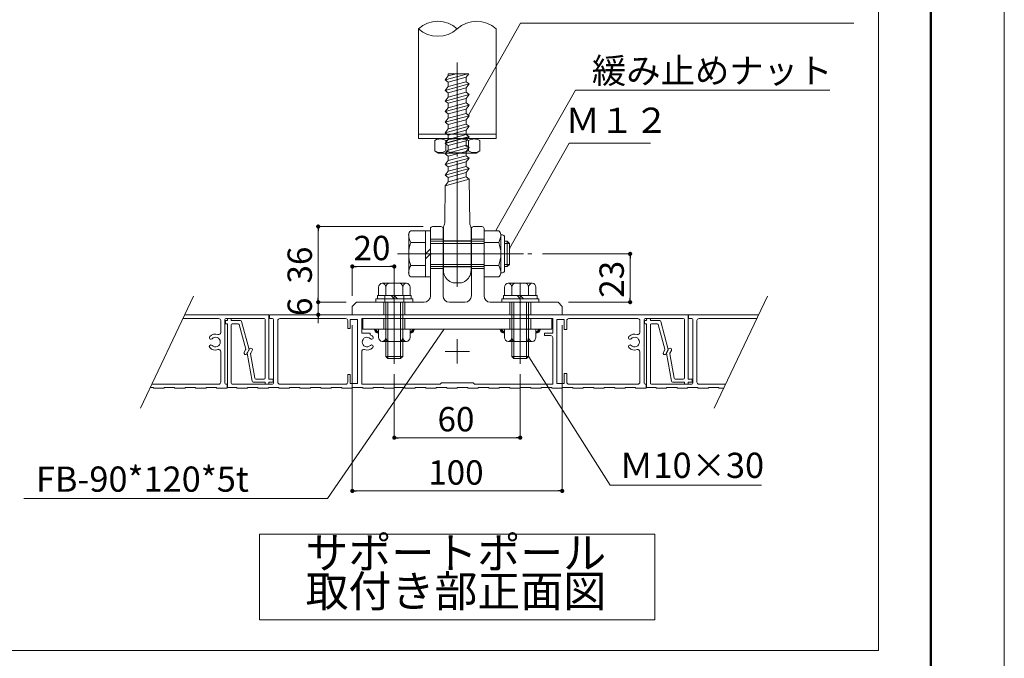
# Model space of a CAD drawing. Units: millimetres. Extents: x 0 to 4300, y 0 to 1485.
# Drawn here: x 1631 to 2100, y 703 to 1007 of the extents above; entities that cross this region are included whole.
import ezdxf
from ezdxf.enums import TextEntityAlignment as Align

# ---------------------------------------------------------------- set-up
doc = ezdxf.new("R2010")
doc.units = ezdxf.units.MM
doc.linetypes.add('CENTER', pattern=[33, 30, -1, 1, -1])
doc.linetypes.add('HIDDEN', pattern=[9.525, 6.35, -3.175])
doc.layers.get('DEFPOINTS').update_dxf_attribs({"lineweight": 9})
for name, color, linetype, lineweight in [('ボルト・ビス', 8, 'Continuous', 13), ('ポール', 7, 'Continuous', 13), ('寸法線', 8, 'Continuous', 13), ('引出線', 8, 'Continuous', 13), ('文字', 8, 'Continuous', 18), ('本体パネル', 7, 'Continuous', 13), ('枠', 7, 'Continuous', 20), ('ﾚｲﾔｰ4', 6, 'Continuous', 9)]:
    doc.layers.add(name, color=color, linetype=linetype, lineweight=lineweight)
doc.styles.add('スタイル4', font='simplex.shx', dxfattribs={"bigfont": 'extfont2.shx'})

msp = doc.modelspace()

# ---------------------------------------------------------------- linework, layer by layer
at = {"color": 0, "linetype": 'ByBlock', "lineweight": -2}
for p, q in [((1773.11, 907.14), (1773.11, 906.14)), ((1864.21, 897.67), (1864.33, 897.9)), ((1864.21, 897.67), (1864.38, 897.85)), ((1864.43, 897.8), (1864.21, 897.67)), ((1921.73, 894.14), (1921.73, 893.14)), ((1790.36, 889.13), (1791.36, 889.13)), ((1808.36, 889.13), (1807.36, 889.13)), ((1773.11, 873.14), (1773.11, 874.14)), ((1773.11, 873.14), (1773.11, 874.14)), ((1921.73, 873.14), (1921.73, 874.14)), ((1773.11, 865.14), (1773.11, 864.14)), ((1810.36, 807.61), (1811.36, 807.61)), ((1868.36, 807.61), (1867.36, 807.61)), ((1790.36, 782.25), (1791.36, 782.25)), ((1888.36, 782.25), (1887.36, 782.25))]:
    msp.add_line(p, q, dxfattribs=at)
at = {"color": 0, "linetype": 'ByBlock', "lineweight": 0, "const_width": 1}
for points in [[(1773.11, 907.64, 1), (1773.11, 908.64, 1)], [(1921.73, 894.64, 1), (1921.73, 895.64, 1)], [(1789.86, 889.13, 1), (1788.86, 889.13, 1)], [(1808.86, 889.13, 1), (1809.86, 889.13, 1)], [(1773.11, 872.64, 1), (1773.11, 871.64, 1)], [(1773.11, 872.64, 1), (1773.11, 871.64, 1)], [(1921.73, 872.64, 1), (1921.73, 871.64, 1)], [(1773.11, 865.64, 1), (1773.11, 866.64, 1)], [(1809.86, 807.61, 1), (1808.86, 807.61, 1)], [(1868.86, 807.61, 1), (1869.86, 807.61, 1)], [(1789.86, 782.25, 1), (1788.86, 782.25, 1)], [(1888.86, 782.25, 1), (1889.86, 782.25, 1)]]:
    msp.add_lwpolyline(points, format="xyb", close=True, dxfattribs=at)
at = {"layer": 'DEFPOINTS', "color": 8, "ltscale": 2}
msp.add_line((2100, 0), (2100, 1485), dxfattribs=at)
at = {"layer": 'DEFPOINTS', "color": 4, "linetype": 'Continuous', "lineweight": 0, "ltscale": 2}
for p, q in [((1839.36, 854.49), (1839.36, 842.89)), ((1845.16, 848.69), (1833.56, 848.69))]:
    msp.add_line(p, q, dxfattribs=at)
at = {"layer": 'ボルト・ビス', "linetype": 'Continuous', "ltscale": 2}
for p, q in [((1824.21, 906.09), (1817.21, 906.09)), ((1824.21, 884.19), (1824.21, 906.09)), ((1824.21, 906.09), (1826.61, 906.09)), ((1826.61, 884.19), (1826.61, 906.09)), ((1852.11, 884.19), (1852.11, 906.09)), ((1852.11, 884.19), (1852.11, 906.09)), ((1852.11, 906.09), (1859.11, 906.09)), ((1816.21, 904.36), (1816.21, 885.92)), ((1826.61, 901.14), (1852.11, 901.14)), ((1852.11, 885.34), (1852.11, 904.94)), ((1860.11, 904.36), (1860.11, 885.92)), ((1860.11, 904.14), (1860.91, 904.14)), ((1861.91, 903.14), (1861.91, 887.14)), ((1861.91, 901.14), (1863.21, 901.14)), ((1864.21, 900.14), (1863.21, 901.14)), ((1863.21, 901.14), (1863.21, 889.14)), ((1824.21, 900.61), (1817.21, 900.61)), ((1824.21, 895.14), (1826.61, 897.54)), ((1826.61, 900.14), (1852.11, 900.14)), ((1852.11, 900.61), (1859.11, 900.61)), ((1861.91, 900.14), (1864.21, 900.14)), ((1864.21, 890.14), (1864.21, 900.14)), ((1826.61, 895.14), (1824.21, 892.74)), ((1817.21, 889.66), (1824.21, 889.66)), ((1826.61, 890.14), (1852.11, 890.14)), ((1852.11, 889.14), (1826.61, 889.14)), ((1859.11, 889.66), (1852.11, 889.66)), ((1861.91, 890.14), (1864.21, 890.14)), ((1863.21, 889.14), (1861.91, 889.14)), ((1863.21, 889.14), (1864.21, 890.14)), ((1824.21, 884.19), (1817.21, 884.19)), ((1824.21, 884.19), (1826.61, 884.19)), ((1852.11, 884.19), (1859.11, 884.19)), ((1860.11, 886.14), (1860.91, 886.14)), ((1801.86, 879.24), (1801.86, 875.24)), ((1815.11, 881.24), (1803.61, 881.24)), ((1805.36, 879.24), (1805.36, 875.24)), ((1811.36, 881.24), (1807.36, 881.24)), ((1813.36, 875.24), (1813.36, 879.24)), ((1816.86, 875.24), (1816.86, 879.24)), ((1861.86, 879.24), (1861.86, 875.24)), ((1875.11, 881.24), (1863.61, 881.24)), ((1865.36, 879.24), (1865.36, 875.24)), ((1871.36, 881.24), (1867.36, 881.24)), ((1873.36, 875.24), (1873.36, 879.24)), ((1875.36, 881.24), (1875.36, 881.24)), ((1876.86, 875.24), (1876.86, 879.24)), ((1800.56, 873.74), (1818.16, 873.74)), ((1800.56, 872.14), (1800.56, 873.74)), ((1801.36, 873.74), (1801.36, 875.24)), ((1817.36, 875.24), (1801.36, 875.24)), ((1817.36, 873.74), (1801.36, 873.74)), ((1809.36, 873.74), (1807.86, 875.24)), ((1809.36, 875.24), (1810.86, 873.74)), ((1817.36, 873.74), (1817.36, 875.24)), ((1818.16, 873.74), (1818.16, 872.14)), ((1860.56, 873.74), (1878.16, 873.74)), ((1860.56, 872.14), (1860.56, 873.74)), ((1861.36, 873.74), (1861.36, 875.24)), ((1877.36, 875.24), (1861.36, 875.24)), ((1877.36, 873.74), (1861.36, 873.74)), ((1869.36, 873.74), (1867.86, 875.24)), ((1869.36, 875.24), (1870.86, 873.74)), ((1877.36, 873.74), (1877.36, 875.24)), ((1878.16, 873.74), (1878.16, 872.14)), ((1818.16, 872.14), (1800.56, 872.14)), ((1805.36, 872.14), (1805.36, 846.24)), ((1806.36, 872.14), (1806.36, 845.24)), ((1812.36, 872.14), (1812.36, 845.24)), ((1813.36, 872.14), (1813.36, 846.24)), ((1878.16, 872.14), (1860.56, 872.14)), ((1865.36, 872.14), (1865.36, 846.24)), ((1865.36, 872.14), (1865.36, 871.24)), ((1866.36, 872.14), (1866.36, 845.24)), ((1872.36, 872.14), (1872.36, 845.24)), ((1873.36, 872.14), (1873.36, 846.24)), ((1873.36, 872.14), (1873.36, 871.24)), ((1801.86, 855.34), (1801.86, 859.34)), ((1805.36, 855.34), (1805.36, 859.34)), ((1813.36, 859.34), (1813.36, 855.34)), ((1816.86, 859.34), (1816.86, 855.34)), ((1861.86, 855.34), (1861.86, 859.34)), ((1865.36, 855.34), (1865.36, 859.34)), ((1873.36, 859.34), (1873.36, 855.34)), ((1876.86, 859.34), (1876.86, 855.34)), ((1815.11, 853.34), (1803.61, 853.34)), ((1815.36, 853.34), (1815.36, 853.34)), ((1815.36, 853.34), (1815.36, 853.34)), ((1875.11, 853.34), (1863.61, 853.34)), ((1871.36, 853.34), (1867.36, 853.34)), ((1875.36, 853.34), (1875.36, 853.34)), ((1875.36, 853.34), (1875.36, 853.34)), ((1805.36, 846.24), (1813.36, 846.24)), ((1806.36, 845.24), (1805.36, 846.24)), ((1806.36, 845.24), (1812.36, 845.24)), ((1812.36, 845.24), (1813.36, 846.24)), ((1865.36, 846.24), (1873.36, 846.24)), ((1866.36, 845.24), (1865.36, 846.24)), ((1866.36, 845.24), (1872.36, 845.24)), ((1872.36, 845.24), (1873.36, 846.24))]:
    msp.add_line(p, q, dxfattribs=at)
at = {"layer": 'ボルト・ビス', "linetype": 'CENTER', "lineweight": 0, "ltscale": 2}
for p, q in [((1804.86, 875.24), (1804.86, 872.14)), ((1813.86, 875.24), (1813.86, 872.14))]:
    msp.add_line(p, q, dxfattribs=at)
at = {"layer": 'ボルト・ビス', "linetype": 'HIDDEN', "lineweight": 0, "ltscale": 2}
for p, q in [((1804.36, 872.14), (1804.36, 866.14)), ((1814.36, 872.14), (1814.36, 866.14)), ((1864.36, 872.14), (1864.36, 866.14)), ((1874.36, 872.14), (1874.36, 866.14))]:
    msp.add_line(p, q, dxfattribs=at)
at = {"layer": 'ボルト・ビス', "linetype": 'Continuous', "ltscale": 2}
for centre, radius, start, end in [((1818.21, 904.36), 2, 119.9978, 180), ((1858.11, 904.36), 2, 0, 60.0022), ((1823.71, 904.36), 7.51, 180, 209.9138), ((1852.6, 904.36), 7.51, 330.0862, 0), ((1860.91, 903.14), 1, 0.0007, 90), ((1831.7, 895.14), 15.49, 159.3, 200.7), ((1844.62, 895.14), 15.49, 339.3, 20.7), ((1823.71, 885.92), 7.51, 150.0863, 180), ((1852.6, 885.92), 7.51, 0, 29.9137), ((1860.91, 887.14), 1, 270, 0.0007), ((1818.21, 885.92), 2, 180, 240.0022), ((1858.11, 885.92), 2, 299.9978, 0), ((1804.09, 879.05), 2.24, 102.4317, 175.1965), ((1803.1, 879.03), 2.27, 5.3291, 77.0427), ((1807.36, 879.24), 2, 90, 180), ((1811.36, 879.24), 2, 0, 90), ((1815.62, 879.03), 2.27, 102.9573, 174.6709), ((1814.63, 879.05), 2.24, 4.8035, 77.5683), ((1864.09, 879.05), 2.24, 102.4317, 175.1965), ((1863.1, 879.03), 2.27, 5.3291, 77.0427), ((1867.36, 879.24), 2, 90, 180), ((1871.36, 879.24), 2, 0, 90), ((1875.62, 879.03), 2.27, 102.9573, 174.6709), ((1874.63, 879.05), 2.24, 4.8035, 77.5683), ((1804.09, 855.53), 2.24, 184.8035, 257.5683), ((1803.1, 855.55), 2.27, 282.9573, 354.6709), ((1807.36, 855.34), 2, 180, 270), ((1811.36, 855.34), 2, 270, 0), ((1815.62, 855.55), 2.27, 185.3291, 257.0427), ((1814.63, 855.53), 2.24, 282.4317, 355.1965), ((1864.09, 855.53), 2.24, 184.8035, 257.5683), ((1863.1, 855.55), 2.27, 282.9573, 354.6709), ((1867.36, 855.34), 2, 180, 270), ((1871.36, 855.34), 2, 270, 0), ((1875.62, 855.55), 2.27, 185.3291, 257.0427), ((1874.63, 855.53), 2.24, 282.4317, 355.1965)]:
    msp.add_arc(centre, radius, start, end, dxfattribs=at)
at = {"layer": 'ボルト・ビス', "linetype": 'Continuous', "lineweight": 0, "ltscale": 2}
for centre, radius, start, end in [((1801.86, 859.34), 2, 180, 270), ((1801.86, 859.34), 1.6, 180, 270), ((1801.86, 859.34), 1.2, 180, 270), ((1816.86, 859.34), 2, 270, 0), ((1816.86, 859.34), 1.6, 270, 0), ((1816.86, 859.34), 1.2, 270, 0), ((1861.86, 859.34), 2, 180, 270), ((1861.86, 859.34), 1.6, 180, 270), ((1861.86, 859.34), 1.2, 180, 270), ((1876.86, 859.34), 2, 270, 0), ((1876.86, 859.34), 1.6, 270, 0), ((1876.86, 859.34), 1.2, 270, 0)]:
    msp.add_arc(centre, radius, start, end, dxfattribs=at)
at = {"layer": 'ポール', "color": 7, "linetype": 'Continuous', "lineweight": 13, "ltscale": 2}
for p, q in [((1820.86, 1002.33), (1820.86, 950.14)), ((1857.86, 1002.33), (1857.86, 950.14)), ((1820.86, 952.14), (1857.86, 952.14)), ((1820.86, 950.14), (1857.86, 950.14))]:
    msp.add_line(p, q, dxfattribs=at)
at = {"layer": 'ポール', "color": 8, "linetype": 'Continuous', "lineweight": 5}
for p, q in [((1833.57, 978), (1844.33, 980.89)), ((1835, 979.86), (1835, 980.89)), ((1835, 979.86), (1838.82, 980.89)), ((1844.86, 980.89), (1835, 980.89)), ((1843.57, 979.2), (1844.86, 980.89)), ((1833.57, 978), (1835, 979.86)), ((1833.57, 978), (1835, 976.9)), ((1833.58, 972.96), (1845, 976.03)), ((1835, 976.9), (1843.57, 979.2)), ((1835, 974.82), (1843.57, 977.12)), ((1835, 974.82), (1835, 976.9)), ((1843.57, 979.2), (1843.57, 977.12)), ((1845, 976.03), (1843.57, 977.12)), ((1843.57, 974.16), (1845, 976.03)), ((1833.58, 972.96), (1835, 974.82)), ((1833.58, 972.96), (1835, 971.86)), ((1835, 971.86), (1843.57, 974.16)), ((1835.01, 969.78), (1835, 971.86)), ((1835.01, 969.78), (1843.57, 972.08)), ((1843.57, 972.08), (1843.57, 974.16)), ((1845.01, 970.99), (1843.57, 972.08)), ((1833.58, 967.92), (1845.01, 970.99)), ((1833.58, 967.92), (1835.01, 969.78)), ((1833.58, 967.92), (1835.01, 966.83)), ((1835.01, 966.83), (1843.58, 969.12)), ((1835.01, 964.74), (1843.58, 967.04)), ((1835.01, 964.74), (1835.01, 966.83)), ((1843.58, 969.12), (1845.01, 970.99)), ((1843.58, 967.04), (1843.58, 969.12)), ((1845.01, 965.95), (1843.58, 967.04)), ((1833.58, 962.88), (1835.01, 961.79)), ((1833.59, 962.88), (1845.01, 965.95)), ((1833.59, 962.88), (1835.01, 964.74)), ((1835.01, 961.79), (1843.58, 964.08)), ((1835.02, 959.7), (1835.01, 961.79)), ((1835.02, 959.7), (1843.58, 962)), ((1843.58, 964.08), (1845.01, 965.95)), ((1843.58, 964.08), (1843.58, 962)), ((1845.01, 960.91), (1843.58, 962)), ((1833.59, 957.84), (1845.02, 960.91)), ((1833.59, 957.84), (1835.02, 959.7)), ((1833.59, 957.84), (1835.02, 956.75)), ((1835.02, 956.75), (1843.58, 959.04)), ((1843.58, 959.04), (1845.01, 960.91)), ((1843.59, 956.96), (1843.58, 959.04)), ((1833.59, 952.8), (1845.02, 955.87)), ((1833.59, 952.8), (1835.02, 954.66)), ((1833.59, 952.8), (1835.02, 951.71)), ((1835.02, 954.66), (1843.59, 956.96)), ((1835.02, 954.66), (1835.02, 956.75)), ((1835.02, 951.71), (1843.59, 954)), ((1845.02, 955.87), (1843.59, 956.96)), ((1843.59, 954), (1845.02, 955.87)), ((1843.59, 951.92), (1843.59, 954)), ((1833.6, 947.76), (1845.02, 950.83)), ((1833.6, 947.76), (1835.02, 949.62)), ((1833.6, 947.76), (1835.03, 946.67)), ((1833.61, 947.89), (1845.04, 950.95)), ((1835.02, 949.62), (1843.59, 951.92)), ((1835.02, 949.62), (1835.02, 951.71)), ((1835.03, 946.67), (1843.59, 948.97)), ((1845.02, 950.83), (1843.59, 951.92)), ((1843.59, 948.97), (1845.02, 950.83)), ((1843.59, 948.97), (1843.6, 946.16)), ((1845.11, 950.9), (1843.6, 952.05)), ((1833.6, 942.72), (1845.03, 945.79)), ((1833.6, 942.72), (1835.03, 944.58)), ((1835.03, 944.58), (1843.59, 946.88)), ((1835.03, 944.58), (1835.03, 946.67)), ((1835.03, 941.63), (1843.6, 943.93)), ((1845.03, 945.79), (1843.59, 946.88)), ((1843.6, 943.93), (1845.03, 945.79)), ((1843.6, 941.84), (1843.6, 943.93)), ((1833.6, 942.72), (1835.03, 941.63)), ((1833.61, 937.68), (1845.03, 940.75)), ((1833.61, 937.68), (1835.03, 939.54)), ((1835.03, 939.54), (1843.6, 941.84)), ((1835.03, 939.54), (1835.03, 941.63)), ((1835.03, 936.59), (1843.6, 938.89)), ((1845.03, 940.75), (1843.6, 941.84)), ((1843.6, 938.89), (1845.03, 940.75)), ((1843.6, 938.89), (1843.6, 936.8)), ((1833.61, 937.68), (1835.03, 936.59)), ((1833.61, 932.64), (1845.04, 935.71)), ((1833.61, 932.64), (1835.04, 934.5)), ((1835.04, 934.5), (1835.03, 936.59)), ((1835.04, 934.5), (1843.6, 936.8)), ((1835.04, 931.55), (1843.61, 933.85)), ((1845.04, 935.71), (1843.6, 936.8)), ((1843.61, 933.85), (1845.04, 935.71)), ((1843.61, 933.85), (1843.61, 931.76)), ((1833.58, 927.59), (1845.11, 930.69)), ((1833.61, 932.64), (1835.04, 931.55)), ((1833.62, 927.6), (1835.04, 929.46)), ((1835.04, 929.46), (1843.61, 931.76)), ((1835.04, 929.46), (1835.04, 931.55)), ((1845.04, 930.67), (1843.61, 931.76)), ((1845.34, 909.84), (1845.11, 930.69)), ((1833.39, 910.78), (1833.58, 927.59)), ((1833.38, 909.84), (1833.39, 910.78)), ((1832.81, 887.18), (1832.81, 907.31)), ((1833.16, 908.73), (1833.04, 908.45)), ((1845.57, 908.73), (1845.69, 908.45)), ((1845.91, 887.18), (1845.91, 907.31)), ((1836.4, 881.65), (1835.83, 881.97)), ((1842.89, 881.97), (1842.32, 881.65)), ((1837.39, 881.39), (1841.33, 881.39))]:
    msp.add_line(p, q, dxfattribs=at)
at = {"layer": 'ポール', "linetype": 'Continuous', "lineweight": 13, "ltscale": 2}
for p, q in [((1828.61, 949.15), (1830.32, 950.14)), ((1828.61, 944.13), (1828.61, 949.15)), ((1848.4, 950.14), (1830.32, 950.14)), ((1833.98, 944.13), (1833.98, 949.15)), ((1844.73, 944.13), (1844.73, 949.15)), ((1850.11, 949.15), (1848.4, 950.14)), ((1850.11, 944.13), (1850.11, 949.15)), ((1828.61, 944.13), (1830.32, 943.14)), ((1848.4, 943.14), (1830.32, 943.14)), ((1850.11, 944.13), (1848.4, 943.14))]:
    msp.add_line(p, q, dxfattribs=at)
at = {"layer": 'ポール', "color": 2, "lineweight": 18, "ltscale": 2}
for p, q in [((1826.61, 895.47), (1826.61, 907.14)), ((1831.61, 908.14), (1827.61, 908.14)), ((1832.61, 907.14), (1832.61, 875.14)), ((1846.11, 875.14), (1846.11, 907.14)), ((1847.11, 908.14), (1851.11, 908.14)), ((1852.11, 907.14), (1852.11, 895.47)), ((1826.61, 875.14), (1826.61, 894.8)), ((1852.11, 894.8), (1852.11, 875.14)), ((1789.36, 870.14), (1791.36, 872.14)), ((1789.36, 866.14), (1789.36, 870.14)), ((1791.36, 872.14), (1809.03, 872.14)), ((1809.03, 872.14), (1809.36, 871.8)), ((1809.36, 871.8), (1809.7, 872.14)), ((1809.7, 872.14), (1823.61, 872.14)), ((1835.61, 872.14), (1843.11, 872.14)), ((1855.11, 872.14), (1869.03, 872.14)), ((1869.03, 872.14), (1869.36, 871.8)), ((1869.36, 871.8), (1869.7, 872.14)), ((1869.7, 872.14), (1887.36, 872.14)), ((1889.36, 870.14), (1887.36, 872.14)), ((1889.36, 866.14), (1889.36, 870.14)), ((1889.36, 866.14), (1789.36, 866.14)), ((1794.36, 859.34), (1794.36, 864.34)), ((1794.36, 864.34), (1884.36, 864.34)), ((1884.36, 864.34), (1884.36, 859.34)), ((1884.36, 859.34), (1794.36, 859.34))]:
    msp.add_line(p, q, dxfattribs=at)
at = {"layer": 'ポール', "color": 3, "linetype": 'HIDDEN', "lineweight": 0, "ltscale": 0.25}
for p, q in [((1845.91, 901.39), (1832.81, 901.39)), ((1845.91, 888.89), (1832.81, 888.89))]:
    msp.add_line(p, q, dxfattribs=at)
at = {"layer": 'ポール', "color": 2, "ltscale": 2}
for p, q in [((1826.61, 895.47), (1826.95, 895.14)), ((1826.95, 895.14), (1826.61, 894.8)), ((1852.11, 895.47), (1851.78, 895.14)), ((1851.78, 895.14), (1852.11, 894.8))]:
    msp.add_line(p, q, dxfattribs=at)
at = {"layer": 'ポール', "ltscale": 2}
for centre, start, end in [((1830.11, 992.21), 47.5659, 132.4341), ((1848.61, 992.21), 47.5638, 132.4363), ((1830.11, 1012.44), 227.5659, 312.4341)]:
    msp.add_arc(centre, 13.71, start, end, dxfattribs=at)
at = {"layer": 'ポール', "lineweight": 13, "ltscale": 2}
for centre, start, end in [((1831.3, 944.5), 59.9907, 120.0202), ((1847.42, 944.5), 59.9798, 120.0093), ((1831.3, 948.78), 239.9798, 300.0093), ((1847.42, 948.78), 239.9907, 300.0202)]:
    msp.add_arc(centre, 5.37, start, end, dxfattribs=at)
at = {"layer": 'ポール', "linetype": 'Continuous', "lineweight": 13, "ltscale": 2}
for centre, start, end in [((1839.36, 932.63), 71.971, 108.029), ((1839.36, 960.64), 251.971, 288.029)]:
    msp.add_arc(centre, 17.37, start, end, dxfattribs=at)
at = {"layer": 'ポール', "color": 2, "lineweight": 18, "ltscale": 2}
for centre, radius, start, end in [((1827.61, 907.14), 1, 90, 180), ((1831.61, 907.14), 1, 0, 90), ((1847.11, 907.14), 1, 90, 180), ((1851.11, 907.14), 1, 0, 90), ((1823.61, 875.14), 3, 270, 0), ((1835.61, 875.14), 3, 180, 270), ((1843.11, 875.14), 3, 270, 0), ((1855.11, 875.14), 3, 180, 270)]:
    msp.add_arc(centre, radius, start, end, dxfattribs=at)
at = {"layer": 'ポール', "color": 8, "linetype": 'Continuous', "lineweight": 5}
for centre, radius, start, end in [((1835.81, 907.31), 3, 157.639, 180), ((1830.38, 909.88), 3, 337.639, 359.3745), ((1848.34, 909.88), 3, 180.6255, 202.361), ((1842.91, 907.31), 3, 0, 22.361), ((1838.81, 887.18), 6, 180, 240.2551), ((1839.91, 887.18), 6, 299.7449, 0), ((1837.39, 883.39), 2, 240.2551, 270), ((1841.33, 883.39), 2, 270, 299.7449)]:
    msp.add_arc(centre, radius, start, end, dxfattribs=at)
at = {"layer": '寸法線', "linetype": 'Continuous', "ltscale": 2}
for p, q in [((1823.11, 908.14), (1773.11, 908.14)), ((1773.11, 906.14), (1773.11, 874.14)), ((1879.96, 895.14), (1921.73, 895.14)), ((1921.73, 874.14), (1921.73, 893.14)), ((1789.36, 875.14), (1789.36, 889.13)), ((1791.36, 889.13), (1807.36, 889.13)), ((1809.36, 877.14), (1809.36, 889.13)), ((1773.11, 874.14), (1773.11, 876.14)), ((1786.36, 872.14), (1773.11, 872.14)), ((1786.36, 872.14), (1773.11, 872.14)), ((1773.11, 872.14), (1773.11, 866.14)), ((1892.36, 872.14), (1921.73, 872.14)), ((1784.36, 866.14), (1773.11, 866.14)), ((1773.11, 864.14), (1773.11, 862.14)), ((1789.36, 861.14), (1789.36, 782.25)), ((1889.36, 861.14), (1889.36, 782.25)), ((1809.36, 837.83), (1809.36, 807.61)), ((1869.36, 837.83), (1869.36, 807.61)), ((1811.36, 807.61), (1867.36, 807.61)), ((1791.36, 782.25), (1887.36, 782.25))]:
    msp.add_line(p, q, dxfattribs=at)
at = {"layer": '引出線', "linetype": 'Continuous', "ltscale": 2}
for p, q in [((1844.64, 961.19), (1869.47, 1004.99)), ((2028.25, 1004.99), (1869.47, 1004.99)), ((1857.79, 906.28), (1895.67, 973.1)), ((1895.67, 973.1), (2016.89, 973.1)), ((1864.21, 897.67), (1892.62, 947.79)), ((1892.62, 947.79), (1931.44, 947.79)), ((1832.97, 859.14), (1777.53, 778.62)), ((1873.51, 846.04), (1912.28, 785.03)), ((1912.28, 785.03), (1984.35, 785.03)), ((1777.53, 778.62), (1632.91, 778.62))]:
    msp.add_line(p, q, dxfattribs=at)
at = {"layer": '文字', "ltscale": 2}
for p, q in [((1933.57, 761.59), (1745.15, 761.59)), ((1745.15, 761.59), (1745.15, 720.92)), ((1933.57, 720.92), (1933.57, 761.59)), ((1745.15, 720.92), (1933.57, 720.92))]:
    msp.add_line(p, q, dxfattribs=at)
at = {"layer": '本体パネル', "color": 140, "lineweight": 5, "ltscale": 2}
for p, q in [((1713.75, 874.92), (1688.42, 821.61)), ((1987.16, 874.92), (1961.84, 821.61)), ((1725.66, 864.34), (1708.72, 864.34)), ((1709.57, 866.14), (1749.66, 866.14)), ((1726.66, 857.7), (1726.66, 863.34)), ((1728.66, 863.84), (1728.66, 833.54)), ((1747.36, 864.34), (1729.16, 864.34)), ((1747.86, 836.04), (1747.86, 863.84)), ((1749.66, 866.14), (1749.66, 835.54)), ((1928.86, 863.34), (1929.56, 863.34)), ((1929.56, 863.34), (1929.56, 864.04)), ((1929.86, 864.34), (1931.06, 864.34)), ((1931.36, 864.04), (1931.36, 863.34)), ((1931.36, 863.34), (1935.82, 863.34)), ((1949.56, 864.34), (1949.56, 866.14)), ((1949.56, 866.14), (1982.99, 866.14)), ((1951.06, 864.34), (1949.56, 864.34)), ((1951.56, 833.54), (1951.56, 863.84)), ((1953.56, 863.34), (1953.56, 834.04)), ((1982.13, 864.34), (1954.56, 864.34)), ((1928.56, 862.14), (1928.56, 863.04)), ((1929.56, 861.84), (1928.86, 861.84)), ((1929.56, 831.44), (1929.56, 861.84)), ((1931.36, 861.34), (1931.36, 833.54)), ((1934.67, 861.84), (1931.86, 861.84)), ((1938.28, 849.8), (1935.15, 861.47)), ((1936.3, 862.97), (1939.88, 849.59)), ((1739.38, 848.15), (1740.37, 849.86)), ((1741.67, 849.11), (1740.95, 847.87)), ((1937.56, 848.26), (1938.23, 849.42)), ((1939.83, 849.21), (1938.86, 847.51)), ((1726.66, 834.04), (1726.66, 848.58)), ((1741.68, 834.45), (1739.32, 847.81)), ((1740.89, 847.53), (1742.93, 835.95)), ((1743.43, 835.54), (1747.36, 835.54)), ((1749.66, 835.54), (1751.36, 835.54)), ((1751.66, 835.24), (1751.66, 834.34)), ((1694.66, 831.44), (1693.09, 831.44)), ((1693.85, 833.04), (1725.66, 833.04)), ((1694.66, 831.14), (1694.66, 831.44)), ((1699.66, 831.14), (1694.66, 831.14)), ((1704.66, 831.44), (1699.66, 831.44)), ((1699.66, 831.44), (1699.66, 831.14)), ((1704.66, 831.14), (1704.66, 831.44)), ((1709.66, 831.14), (1704.66, 831.14)), ((1714.66, 831.44), (1709.66, 831.44)), ((1709.66, 831.44), (1709.66, 831.14)), ((1714.66, 831.14), (1714.66, 831.44)), ((1719.66, 831.14), (1714.66, 831.14)), ((1724.66, 831.44), (1719.66, 831.44)), ((1719.66, 831.44), (1719.66, 831.14)), ((1724.66, 831.14), (1724.66, 831.44)), ((1729.66, 831.14), (1724.66, 831.14)), ((1729.16, 833.04), (1729.66, 833.04)), ((1729.66, 833.04), (1729.66, 831.14)), ((1747.86, 834.04), (1742.17, 834.04)), ((1747.86, 833.34), (1747.86, 834.04)), ((1749.36, 833.04), (1748.16, 833.04)), ((1751.36, 834.04), (1749.66, 834.04)), ((1749.66, 834.04), (1749.66, 833.34)), ((1934.06, 831.44), (1929.56, 831.44)), ((1931.86, 833.04), (1951.06, 833.04)), ((1934.06, 831.14), (1934.06, 831.44)), ((1939.06, 831.14), (1934.06, 831.14)), ((1944.06, 831.44), (1939.06, 831.44)), ((1939.06, 831.44), (1939.06, 831.14)), ((1944.06, 831.14), (1944.06, 831.44)), ((1949.06, 831.14), (1944.06, 831.14)), ((1954.06, 831.44), (1949.06, 831.44)), ((1949.06, 831.44), (1949.06, 831.14)), ((1954.06, 831.14), (1954.06, 831.44)), ((1959.06, 831.14), (1954.06, 831.14)), ((1954.56, 833.04), (1967.26, 833.04)), ((1964.06, 831.44), (1959.06, 831.44)), ((1959.06, 831.44), (1959.06, 831.14)), ((1964.06, 831.14), (1964.06, 831.44)), ((1966.36, 831.14), (1964.06, 831.14))]:
    msp.add_line(p, q, dxfattribs=at)
at = {"layer": '本体パネル', "color": 140, "linetype": 'Continuous', "lineweight": 9, "ltscale": 2}
for p, q in [((1729.86, 863.34), (1729.16, 863.34)), ((1729.86, 864.04), (1729.86, 863.34)), ((1731.36, 864.34), (1730.16, 864.34)), ((1731.66, 863.34), (1731.66, 864.04)), ((1736.12, 863.34), (1731.66, 863.34)), ((1949.36, 866.14), (1749.86, 866.14)), ((1749.86, 866.14), (1749.86, 864.34)), ((1749.86, 864.34), (1751.36, 864.34)), ((1751.86, 863.84), (1751.86, 833.54)), ((1753.86, 834.04), (1753.86, 863.34)), ((1754.86, 864.34), (1786.16, 864.34)), ((1787.16, 863.34), (1787.16, 859.64)), ((1788.36, 859.64), (1788.36, 863.94)), ((1788.36, 863.94), (1791.86, 863.94)), ((1791.86, 863.94), (1791.86, 833.34)), ((1884.86, 864.34), (1793.86, 864.34)), ((1793.86, 864.34), (1793.86, 857.44)), ((1884.86, 857.44), (1884.86, 864.34)), ((1890.36, 863.94), (1886.86, 863.94)), ((1886.86, 863.94), (1886.86, 833.34)), ((1890.36, 859.14), (1890.36, 863.94)), ((1891.56, 863.34), (1891.56, 859.14)), ((1925.36, 864.34), (1892.56, 864.34)), ((1926.36, 857.7), (1926.36, 863.34)), ((1928.36, 833.54), (1928.36, 863.84)), ((1928.86, 864.34), (1947.06, 864.34)), ((1947.56, 863.84), (1947.56, 836.04)), ((1949.36, 835.54), (1949.36, 866.14)), ((1728.86, 863.04), (1728.86, 862.14)), ((1729.16, 861.84), (1729.86, 861.84)), ((1729.86, 861.84), (1729.86, 831.44)), ((1731.66, 833.54), (1731.66, 861.34)), ((1732.16, 861.84), (1734.97, 861.84)), ((1735.45, 861.47), (1738.58, 849.8)), ((1740.18, 849.59), (1736.6, 862.97)), ((1787.16, 859.64), (1788.36, 859.64)), ((1891.56, 859.14), (1890.36, 859.14)), ((1793.86, 857.44), (1797.86, 857.44)), ((1797.86, 857.44), (1797.86, 856.63)), ((1880.86, 856.24), (1880.86, 857.44)), ((1880.86, 857.44), (1884.86, 857.44)), ((1883.86, 856.24), (1880.86, 856.24)), ((1884.86, 833.04), (1884.86, 855.24)), ((1738.53, 849.42), (1737.86, 848.26)), ((1739.16, 847.51), (1740.13, 849.21)), ((1940.07, 849.86), (1939.08, 848.15)), ((1940.65, 847.87), (1941.37, 849.11)), ((1793.86, 848.58), (1793.86, 833.04)), ((1926.36, 834.04), (1926.36, 848.58)), ((1939.02, 847.81), (1941.38, 834.45)), ((1942.63, 835.95), (1940.59, 847.53)), ((1788.36, 837.64), (1787.16, 837.64)), ((1787.16, 837.64), (1787.16, 834.04)), ((1788.36, 833.34), (1788.36, 837.64)), ((1890.36, 833.34), (1890.36, 838.14)), ((1890.36, 838.14), (1891.56, 838.14)), ((1891.56, 838.14), (1891.56, 834.04)), ((1947.06, 835.54), (1943.13, 835.54)), ((1951.06, 835.54), (1949.36, 835.54)), ((1951.36, 834.34), (1951.36, 835.24)), ((1729.86, 831.44), (1734.36, 831.44)), ((1751.36, 833.04), (1732.16, 833.04)), ((1734.36, 831.44), (1734.36, 831.14)), ((1734.36, 831.14), (1739.36, 831.14)), ((1739.36, 831.14), (1739.36, 831.44)), ((1739.36, 831.44), (1744.36, 831.44)), ((1744.36, 831.44), (1744.36, 831.14)), ((1744.36, 831.14), (1749.36, 831.14)), ((1749.36, 831.14), (1749.36, 831.44)), ((1749.36, 831.44), (1754.36, 831.44)), ((1754.36, 831.44), (1754.36, 831.14)), ((1754.36, 831.14), (1759.36, 831.14)), ((1786.16, 833.04), (1754.86, 833.04)), ((1759.36, 831.14), (1759.36, 831.44)), ((1759.36, 831.44), (1764.36, 831.44)), ((1764.36, 831.44), (1764.36, 831.14)), ((1764.36, 831.14), (1769.36, 831.14)), ((1769.36, 831.14), (1769.36, 831.44)), ((1769.36, 831.44), (1774.36, 831.44)), ((1774.36, 831.44), (1774.36, 831.14)), ((1774.36, 831.14), (1779.36, 831.14)), ((1779.36, 831.14), (1779.36, 831.44)), ((1779.36, 831.44), (1784.36, 831.44)), ((1784.36, 831.44), (1784.36, 831.14)), ((1784.36, 831.14), (1789.36, 831.14)), ((1791.86, 833.34), (1788.36, 833.34)), ((1789.36, 831.14), (1789.36, 831.44)), ((1789.36, 831.44), (1794.36, 831.44)), ((1793.86, 833.04), (1831.16, 833.04)), ((1794.36, 831.44), (1794.36, 831.14)), ((1794.36, 831.14), (1799.36, 831.14)), ((1799.36, 831.14), (1799.36, 831.44)), ((1799.36, 831.44), (1804.36, 831.44)), ((1804.36, 831.44), (1804.36, 831.14)), ((1804.36, 831.14), (1809.36, 831.14)), ((1809.36, 831.14), (1809.36, 831.44)), ((1809.36, 831.44), (1814.36, 831.44)), ((1814.36, 831.44), (1814.36, 831.14)), ((1814.36, 831.14), (1819.36, 831.14)), ((1819.36, 831.14), (1819.36, 831.44)), ((1819.36, 831.44), (1824.36, 831.44)), ((1824.36, 831.44), (1824.36, 831.14)), ((1824.36, 831.14), (1829.36, 831.14)), ((1829.36, 831.14), (1829.36, 831.44)), ((1829.36, 831.44), (1834.36, 831.44)), ((1831.16, 833.04), (1831.86, 833.74)), ((1831.86, 833.74), (1846.86, 833.74)), ((1834.36, 831.44), (1834.36, 831.14)), ((1834.36, 831.14), (1839.36, 831.14)), ((1839.36, 831.14), (1839.36, 831.44)), ((1839.36, 831.44), (1844.36, 831.44)), ((1844.36, 831.44), (1844.36, 831.14)), ((1844.36, 831.14), (1849.36, 831.14)), ((1846.86, 833.74), (1847.56, 833.04)), ((1847.56, 833.04), (1884.86, 833.04)), ((1849.36, 831.14), (1849.36, 831.44)), ((1849.36, 831.44), (1854.36, 831.44)), ((1854.36, 831.44), (1854.36, 831.14)), ((1854.36, 831.14), (1859.36, 831.14)), ((1859.36, 831.14), (1859.36, 831.44)), ((1859.36, 831.44), (1864.36, 831.44)), ((1864.36, 831.44), (1864.36, 831.14)), ((1864.36, 831.14), (1869.36, 831.14)), ((1869.36, 831.14), (1869.36, 831.44)), ((1869.36, 831.44), (1874.36, 831.44)), ((1874.36, 831.44), (1874.36, 831.14)), ((1874.36, 831.14), (1879.36, 831.14)), ((1879.36, 831.14), (1879.36, 831.44)), ((1879.36, 831.44), (1884.36, 831.44)), ((1884.36, 831.44), (1884.36, 831.14)), ((1884.36, 831.14), (1889.36, 831.14)), ((1886.86, 833.34), (1890.36, 833.34)), ((1889.36, 831.14), (1889.36, 831.44)), ((1889.36, 831.44), (1894.36, 831.44)), ((1892.56, 833.04), (1925.36, 833.04)), ((1894.36, 831.44), (1894.36, 831.14)), ((1894.36, 831.14), (1899.36, 831.14)), ((1899.36, 831.14), (1899.36, 831.44)), ((1899.36, 831.44), (1904.36, 831.44)), ((1904.36, 831.44), (1904.36, 831.14)), ((1904.36, 831.14), (1909.36, 831.14)), ((1909.36, 831.14), (1909.36, 831.44)), ((1909.36, 831.44), (1914.36, 831.44)), ((1914.36, 831.44), (1914.36, 831.14)), ((1914.36, 831.14), (1919.36, 831.14)), ((1919.36, 831.14), (1919.36, 831.44)), ((1919.36, 831.44), (1924.36, 831.44)), ((1924.36, 831.44), (1924.36, 831.14)), ((1924.36, 831.14), (1929.36, 831.14)), ((1929.36, 833.04), (1928.86, 833.04)), ((1929.36, 831.14), (1929.36, 833.04)), ((1941.87, 834.04), (1947.56, 834.04)), ((1947.56, 834.04), (1947.56, 833.34)), ((1947.86, 833.04), (1949.06, 833.04)), ((1949.36, 833.34), (1949.36, 834.04)), ((1949.36, 834.04), (1951.06, 834.04))]:
    msp.add_line(p, q, dxfattribs=at)
at = {"layer": '本体パネル', "color": 140, "lineweight": 5, "ltscale": 2}
for centre, radius, start, end in [((1725.66, 863.34), 1, 0, 90), ((1729.16, 863.84), 0.5, 90, 180), ((1747.36, 863.84), 0.5, 0, 90), ((1928.86, 863.04), 0.3, 90, 180), ((1929.86, 864.04), 0.3, 90, 180), ((1931.06, 864.04), 0.3, 0, 90), ((1935.82, 862.84), 0.5, 15, 90), ((1951.06, 863.84), 0.5, 0, 90), ((1954.56, 863.34), 1, 90, 180), ((1928.86, 862.14), 0.3, 180, 270), ((1931.86, 861.34), 0.5, 90, 180), ((1934.67, 861.34), 0.5, 15, 90), ((1721.98, 855.27), 0.75, 135.7649, 315.7649), ((1724.16, 853.14), 3.8, 71.79, 135.7649), ((1724.16, 853.14), 2.3, 224.2351, 135.7649), ((1725.66, 857.7), 1, 251.79, 0), ((1721.98, 851.01), 0.75, 44.2351, 224.2351), ((1724.16, 853.14), 3.8, 224.2351, 288.21), ((1725.66, 848.58), 1, 0, 108.21), ((1741.02, 849.49), 0.75, 330, 150), ((1937.79, 849.67), 0.5, 330, 15), ((1939.4, 849.46), 0.5, 330, 15), ((1739.81, 847.9), 0.5, 150, 190), ((1741.38, 847.62), 0.5, 150, 190), ((1938.21, 847.89), 0.75, 150, 330), ((1743.43, 836.04), 0.5, 190, 270), ((1747.36, 836.04), 0.5, 270, 0), ((1751.36, 835.24), 0.3, 360, 90), ((1725.66, 834.04), 1, 270, 0), ((1729.16, 833.54), 0.5, 180, 270), ((1742.17, 834.54), 0.5, 190, 270), ((1748.16, 833.34), 0.3, 180, 270), ((1749.36, 833.34), 0.3, 270, 0), ((1751.36, 834.34), 0.3, 270, 0), ((1931.86, 833.54), 0.5, 180, 270), ((1951.06, 833.54), 0.5, 270, 0), ((1954.56, 834.04), 1, 180, 270)]:
    msp.add_arc(centre, radius, start, end, dxfattribs=at)
at = {"layer": '本体パネル', "color": 140, "linetype": 'Continuous', "lineweight": 9, "ltscale": 2}
for centre, radius, start, end in [((1729.16, 863.04), 0.3, 90, 180), ((1730.16, 864.04), 0.3, 90, 180), ((1731.36, 864.04), 0.3, 360, 90), ((1736.12, 862.84), 0.5, 15, 90), ((1751.36, 863.84), 0.5, 0, 90), ((1754.86, 863.34), 1, 90, 180), ((1786.16, 863.34), 1, 0, 90), ((1892.56, 863.34), 1, 90, 180), ((1925.36, 863.34), 1, 0, 90), ((1928.86, 863.84), 0.5, 90, 180), ((1947.06, 863.84), 0.5, 0, 90), ((1729.16, 862.14), 0.3, 180, 270), ((1732.16, 861.34), 0.5, 90, 180), ((1734.97, 861.34), 0.5, 15, 90), ((1796.36, 853.14), 2.3, 44.2351, 315.7649), ((1796.36, 853.14), 3.8, 44.2351, 66.7504), ((1798.55, 855.27), 0.75, 224.2351, 44.2351), ((1883.86, 855.24), 1, 0, 90), ((1921.68, 855.27), 0.75, 135.7649, 315.7649), ((1923.86, 853.14), 3.8, 71.79, 135.7649), ((1923.86, 853.14), 2.3, 224.2351, 135.7649), ((1925.36, 857.7), 1, 251.79, 360), ((1738.09, 849.67), 0.5, 330, 15), ((1739.7, 849.46), 0.5, 330, 15), ((1794.86, 848.58), 1, 71.79, 180), ((1796.36, 853.14), 3.8, 251.79, 315.7649), ((1798.55, 851.01), 0.75, 315.7649, 135.7649), ((1921.68, 851.01), 0.75, 44.2351, 224.2351), ((1923.86, 853.14), 3.8, 224.2351, 288.21), ((1925.36, 848.58), 1, 0, 108.21), ((1940.72, 849.49), 0.75, 330, 150), ((1738.51, 847.89), 0.75, 150, 330), ((1939.51, 847.9), 0.5, 150, 190), ((1941.08, 847.62), 0.5, 150, 190), ((1943.13, 836.04), 0.5, 190, 270), ((1947.06, 836.04), 0.5, 270, 0), ((1951.06, 835.24), 0.3, 0, 90), ((1732.16, 833.54), 0.5, 180, 270), ((1751.36, 833.54), 0.5, 270, 0), ((1754.86, 834.04), 1, 180, 270), ((1786.16, 834.04), 1, 270, 0), ((1892.56, 834.04), 1, 180, 270), ((1925.36, 834.04), 1, 270, 0), ((1928.86, 833.54), 0.5, 180, 270), ((1941.87, 834.54), 0.5, 190, 270), ((1947.86, 833.34), 0.3, 180, 270), ((1949.06, 833.34), 0.3, 270, 360), ((1951.06, 834.34), 0.3, 270, 360)]:
    msp.add_arc(centre, radius, start, end, dxfattribs=at)
at = {"layer": '枠', "lineweight": 50, "ltscale": 2}
msp.add_line((2065, 35), (2065, 1450), dxfattribs=at)
at = {"layer": '枠', "ltscale": 2}
for p, q in [((2040, 1273.76), (2040, 706.26)), ((2040, 706.26), (1360.08, 706.26))]:
    msp.add_line(p, q, dxfattribs=at)
at = {"layer": 'ﾚｲﾔｰ4', "linetype": 'CENTER', "ltscale": 2}
for p, q in [((1839.36, 879.46), (1839.36, 986.2)), ((1810.95, 895.14), (1874.96, 895.14)), ((1809.36, 880.82), (1809.36, 842.83)), ((1869.36, 880.82), (1869.36, 842.83))]:
    msp.add_line(p, q, dxfattribs=at)
at = {"layer": 'ﾚｲﾔｰ4', "linetype": 'HIDDEN', "lineweight": 0, "ltscale": 2}
for p, q in [((1826.61, 902.14), (1832.61, 902.14)), ((1832.81, 901.39), (1845.91, 901.39)), ((1852.11, 902.14), (1846.11, 902.14)), ((1826.61, 888.14), (1832.61, 888.14)), ((1832.81, 888.89), (1845.91, 888.89)), ((1852.11, 888.14), (1846.11, 888.14)), ((1804.36, 864.34), (1804.36, 859.34)), ((1814.36, 864.34), (1814.36, 859.34)), ((1864.36, 864.34), (1864.36, 859.34)), ((1874.36, 864.34), (1874.36, 859.34))]:
    msp.add_line(p, q, dxfattribs=at)

# ---------------------------------------------------------------- texts
at = {"layer": '寸法線', "style": 'スタイル4'}
for s, p in [('20', (1789.97, 892.13)), ('60', (1829.97, 810.61)), ('100', (1825.55, 785.25))]:
    msp.add_text(s, height=11.6, dxfattribs=at).set_placement(p)
for s, p in [('36', (1770.11, 881.02)), ('23', (1918.73, 874.25)), ('6', (1770.11, 865.55))]:
    msp.add_text(s, height=11.6, rotation=90, dxfattribs=at).set_placement(p)
at = {"layer": '文字', "ltscale": 2, "style": 'スタイル4'}
for s, p in [('緩み止めナット', (1903.51, 976.36)), ('FB-90*120*5t', (1638.61, 781.88))]:
    msp.add_text(s, height=12, dxfattribs=at).set_placement(p)
for s, height, p in [('Ｍ１２', 12, (1915.48, 957.21)), ('Ｍ10×30', 12, (1951.01, 792.89)), ('サポートポール', 15, (1838.69, 750.84)), ('取付き部正面図', 15, (1838.69, 732.59))]:
    msp.add_text(s, height=height, dxfattribs=at).set_placement(p, align=Align.MIDDLE)

doc.saveas('drawing.dxf')
